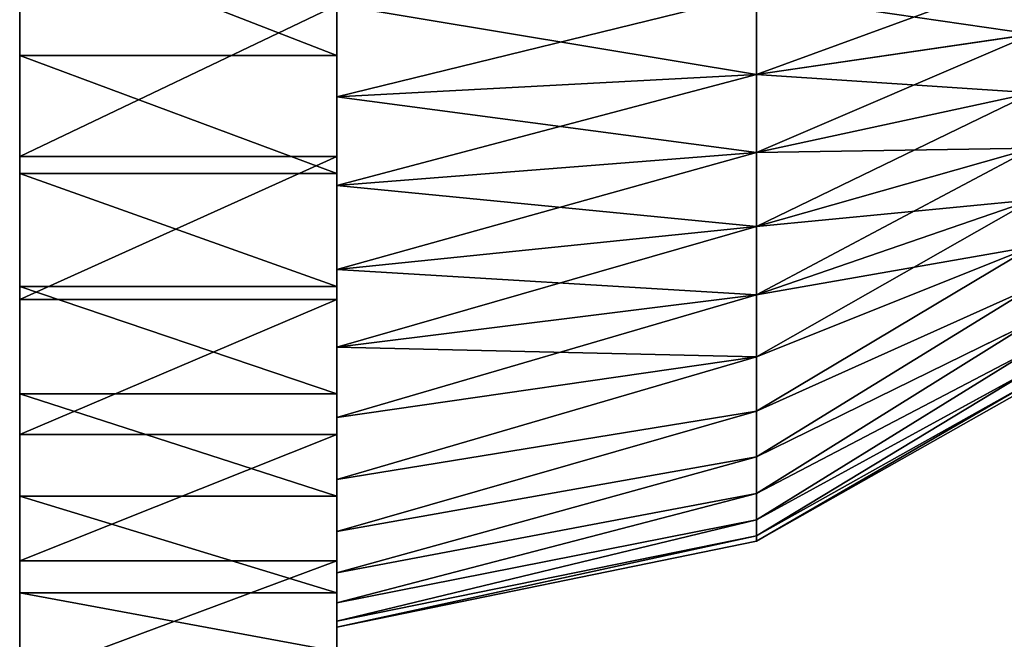
# Model space of a CAD drawing. Units: centimetres. Extents: x -12 to 23.4, y -27.2 to 27.7.
# Drawn here: x 11 to 14.1, y -25.2 to -23.2 of the extents above; entities that cross this region are included whole.
import ezdxf

# ---------------------------------------------------------------- set-up
doc = ezdxf.new("R2010")
doc.units = ezdxf.units.CM
doc.layers.get('0').update_dxf_attribs({"true_color": 0xffffff})
doc.layers.add('bialy', color=7, linetype='Continuous', true_color=0x777799)

# ---------------------------------------------------------------- blocks, each defined once
blk = doc.blocks.new('Group#26')
at = {"color": 7, "true_color": 0xffffff}
for p, q in [((10.0946, 4.6845, 2.7), (11.4173, 4.9552, 2.7)), ((10.0946, 4.6675, 2.441), (11.4173, 4.9359, 2.4056)), ((10.0946, 4.6675, 2.959), (11.4173, 4.9359, 2.9944)), ((11.4173, 4.9552, 2.7), (11.4173, 4.9359, 2.9944)), ((11.4173, 4.9359, 2.4056), (11.4173, 4.9552, 2.7)), ((11.4173, 4.8784, 2.1163), (11.4173, 4.9359, 2.4056)), ((11.4173, 4.9359, 2.9944), (11.4173, 4.8784, 3.2837)), ((10.0946, 4.6169, 2.1864), (11.4173, 4.8784, 2.1163)), ((10.0946, 4.6169, 3.2136), (11.4173, 4.8784, 3.2837)), ((11.4173, 4.7835, 1.837), (11.4173, 4.8784, 2.1163)), ((11.4173, 4.8784, 3.2837), (11.4173, 4.7835, 3.563)), ((10.0946, 4.5335, 1.9406), (11.4173, 4.7835, 1.837)), ((10.0946, 4.5335, 3.4594), (11.4173, 4.7835, 3.563)), ((11.4173, 4.6531, 1.5724), (11.4173, 4.7835, 1.837)), ((11.4173, 4.7835, 3.563), (11.4173, 4.6531, 3.8276)), ((9.2241, 4.1923, 2.7), (10.0946, 4.6845, 2.7)), ((9.2241, 4.1795, 2.5052), (10.0946, 4.6675, 2.441)), ((9.2241, 4.1795, 2.8948), (10.0946, 4.6675, 2.959)), ((10.0946, 4.6845, 2.7), (10.0946, 4.6675, 2.959)), ((10.0946, 4.6675, 2.441), (10.0946, 4.6845, 2.7)), ((10.0946, 4.6169, 2.1864), (10.0946, 4.6675, 2.441)), ((10.0946, 4.6675, 2.959), (10.0946, 4.6169, 3.2136)), ((10.0946, 4.4186, 1.7077), (11.4173, 4.6531, 1.5724)), ((10.0946, 4.4186, 3.6923), (11.4173, 4.6531, 3.8276)), ((11.4173, 4.4892, 1.3271), (11.4173, 4.6531, 1.5724)), ((11.4173, 4.6531, 3.8276), (11.4173, 4.4892, 4.0729)), ((9.2241, 4.1414, 2.3138), (10.0946, 4.6169, 2.1864)), ((9.2241, 4.1414, 3.0862), (10.0946, 4.6169, 3.2136)), ((10.0946, 4.5335, 1.9406), (10.0946, 4.6169, 2.1864)), ((10.0946, 4.6169, 3.2136), (10.0946, 4.5335, 3.4594)), ((9.2241, 4.0787, 2.1289), (10.0946, 4.5335, 1.9406)), ((9.2241, 4.0787, 3.2711), (10.0946, 4.5335, 3.4594)), ((10.0946, 4.4186, 1.7077), (10.0946, 4.5335, 1.9406)), ((10.0946, 4.5335, 3.4594), (10.0946, 4.4186, 3.6923)), ((10.0946, 4.2744, 1.4919), (11.4173, 4.4892, 1.3271)), ((10.0946, 4.2744, 3.9081), (11.4173, 4.4892, 4.0729)), ((11.4173, 4.2947, 1.1053), (11.4173, 4.4892, 1.3271)), ((11.4173, 4.4892, 4.0729), (11.4173, 4.2947, 4.2947)), ((9.2241, 3.9923, 1.9539), (10.0946, 4.4186, 1.7077)), ((9.2241, 3.9923, 3.4461), (10.0946, 4.4186, 3.6923)), ((10.0946, 4.2744, 1.4919), (10.0946, 4.4186, 1.7077)), ((10.0946, 4.4186, 3.6923), (10.0946, 4.2744, 3.9081)), ((10.0946, 4.1033, 1.2967), (11.4173, 4.2947, 1.1053)), ((10.0946, 4.1033, 4.1033), (11.4173, 4.2947, 4.2947)), ((11.4173, 4.0729, 0.9108), (11.4173, 4.2947, 1.1053)), ((11.4173, 4.2947, 4.2947), (11.4173, 4.0729, 4.4892)), ((9.2241, 3.8839, 1.7916), (10.0946, 4.2744, 1.4919)), ((9.2241, 3.8839, 3.6084), (10.0946, 4.2744, 3.9081)), ((10.0946, 4.1033, 1.2967), (10.0946, 4.2744, 1.4919)), ((10.0946, 4.2744, 3.9081), (10.0946, 4.1033, 4.1033)), ((9.2241, 3.7552, 1.6448), (10.0946, 4.1033, 1.2967)), ((9.2241, 3.7552, 3.7552), (10.0946, 4.1033, 4.1033)), ((10.0946, 3.9081, 1.1256), (10.0946, 4.1033, 1.2967)), ((10.0946, 4.1033, 4.1033), (10.0946, 3.9081, 4.2744)), ((10.0946, 3.9081, 1.1256), (11.4173, 4.0729, 0.9108)), ((10.0946, 3.9081, 4.2744), (11.4173, 4.0729, 4.4892)), ((11.4173, 3.8276, 0.7469), (11.4173, 4.0729, 0.9108)), ((11.4173, 4.0729, 4.4892), (11.4173, 3.8276, 4.6531)), ((9.2241, 3.6084, 1.5161), (10.0946, 3.9081, 1.1256)), ((9.2241, 3.6084, 3.8839), (10.0946, 3.9081, 4.2744)), ((10.0946, 3.6923, 0.9814), (10.0946, 3.9081, 1.1256)), ((10.0946, 3.9081, 4.2744), (10.0946, 3.6923, 4.4186)), ((10.0946, 3.6923, 0.9814), (11.4173, 3.8276, 0.7469)), ((10.0946, 3.6923, 4.4186), (11.4173, 3.8276, 4.6531)), ((11.4173, 3.563, 0.6165), (11.4173, 3.8276, 0.7469)), ((11.4173, 3.8276, 4.6531), (11.4173, 3.563, 4.7835)), ((9.2241, 3.4461, 1.4077), (10.0946, 3.6923, 0.9814)), ((9.2241, 3.4461, 3.9923), (10.0946, 3.6923, 4.4186)), ((10.0946, 3.4594, 0.8665), (10.0946, 3.6923, 0.9814)), ((10.0946, 3.6923, 4.4186), (10.0946, 3.4594, 4.5335)), ((10.0946, 3.4594, 0.8665), (11.4173, 3.563, 0.6165)), ((10.0946, 3.4594, 4.5335), (11.4173, 3.563, 4.7835)), ((11.4173, 3.2837, 0.5216), (11.4173, 3.563, 0.6165)), ((11.4173, 3.563, 4.7835), (11.4173, 3.2837, 4.8784)), ((9.2241, 3.2711, 1.3213), (10.0946, 3.4594, 0.8665)), ((9.2241, 3.2711, 4.0787), (10.0946, 3.4594, 4.5335)), ((10.0946, 3.2136, 0.7831), (10.0946, 3.4594, 0.8665)), ((10.0946, 3.4594, 4.5335), (10.0946, 3.2136, 4.6169)), ((10.0946, 3.2136, 0.7831), (11.4173, 3.2837, 0.5216)), ((10.0946, 3.2136, 4.6169), (11.4173, 3.2837, 4.8784)), ((11.4173, 2.9944, 0.4641), (11.4173, 3.2837, 0.5216)), ((11.4173, 3.2837, 4.8784), (11.4173, 2.9944, 4.9359)), ((9.2241, 3.0862, 1.2586), (10.0946, 3.2136, 0.7831)), ((9.2241, 3.0862, 4.1414), (10.0946, 3.2136, 4.6169)), ((10.0946, 2.959, 0.7325), (10.0946, 3.2136, 0.7831)), ((10.0946, 3.2136, 4.6169), (10.0946, 2.959, 4.6675))]:
    blk.add_line(p, q, dxfattribs=at)
mesh = blk.add_polyface(dxfattribs=at)
corners = [(10.0946, 4.6675, 2.959), (11.4173, 4.9552, 2.7), (10.0946, 4.6845, 2.7), (11.4173, 4.9359, 2.9944)]
mesh.append_faces([[corners[k] for k in face] for face in [(0, 1, 2), (1, 0, 3)]], dxfattribs={"vtx0": -1, "color": 7})
mesh = blk.add_polyface(dxfattribs=at)
corners = [(10.0946, 4.6675, 2.441), (11.4173, 4.9552, 2.7), (11.4173, 4.9359, 2.4056), (10.0946, 4.6845, 2.7)]
mesh.append_faces([[corners[k] for k in face] for face in [(0, 1, 2), (1, 0, 3)]], dxfattribs={"vtx0": -1, "color": 7})
mesh = blk.add_polyface(dxfattribs=at)
corners = [(10.0946, 4.6169, 2.1864), (11.4173, 4.9359, 2.4056), (11.4173, 4.8784, 2.1163), (10.0946, 4.6675, 2.441)]
mesh.append_faces([[corners[k] for k in face] for face in [(0, 1, 2), (1, 0, 3)]], dxfattribs={"vtx0": -1, "color": 7})
mesh = blk.add_polyface(dxfattribs=at)
corners = [(10.0946, 4.6169, 3.2136), (11.4173, 4.9359, 2.9944), (10.0946, 4.6675, 2.959), (11.4173, 4.8784, 3.2837)]
mesh.append_faces([[corners[k] for k in face] for face in [(0, 1, 2), (1, 0, 3)]], dxfattribs={"vtx0": -1, "color": 7})
mesh = blk.add_polyface(dxfattribs=at)
corners = [(11.4173, 0.4641, 2.4056), (11.4173, 0.4641, 2.9944), (11.4173, 0.4448, 2.7), (11.4173, 0.5216, 2.1163), (11.4173, 0.5216, 3.2837), (11.4173, 0.6165, 1.837), (11.4173, 0.6165, 3.563), (11.4173, 0.7469, 1.5724), (11.4173, 0.7469, 3.8276), (11.4173, 0.9108, 1.3271), (11.4173, 0.9108, 4.0729), (11.4173, 1.1053, 1.1053), (11.4173, 1.1053, 4.2947), (11.4173, 1.3271, 0.9108), (11.4173, 1.3271, 4.4892), (11.4173, 1.5724, 0.7469), (11.4173, 1.5724, 4.6531), (11.4173, 1.837, 0.6165), (11.4173, 1.837, 4.7835), (11.4173, 2.1163, 0.5216), (11.4173, 2.1163, 4.8784), (11.4173, 2.4056, 0.4641), (11.4173, 2.4056, 4.9359), (11.4173, 2.7, 0.4448), (11.4173, 2.7, 4.9552), (11.4173, 2.9944, 0.4641), (11.4173, 2.9944, 4.9359), (11.4173, 3.2837, 0.5216), (11.4173, 3.2837, 4.8784), (11.4173, 3.563, 0.6165), (11.4173, 3.563, 4.7835), (11.4173, 3.8276, 0.7469), (11.4173, 3.8276, 4.6531), (11.4173, 4.0729, 0.9108), (11.4173, 4.0729, 4.4892), (11.4173, 4.2947, 1.1053), (11.4173, 4.2947, 4.2947), (11.4173, 4.4892, 1.3271), (11.4173, 4.4892, 4.0729), (11.4173, 4.6531, 1.5724), (11.4173, 4.6531, 3.8276), (11.4173, 4.7835, 1.837), (11.4173, 4.7835, 3.563), (11.4173, 4.8784, 2.1163), (11.4173, 4.8784, 3.2837), (11.4173, 4.9359, 2.4056), (11.4173, 4.9359, 2.9944), (11.4173, 4.9552, 2.7)]
mesh.append_faces([[corners[k] for k in face] for face in [(0, 1, 2), (46, 45, 47)]], dxfattribs={"vtx0": -1, "color": 7})
mesh.append_faces([[corners[k] for k in face] for face in [(1, 3, 4), (4, 5, 6), (6, 7, 8), (8, 9, 10), (10, 11, 12), (12, 13, 14), (14, 15, 16), (16, 17, 18), (18, 19, 20), (20, 21, 22), (22, 23, 24), (24, 25, 26), (26, 27, 28), (28, 29, 30), (30, 31, 32), (32, 33, 34), (34, 35, 36), (36, 37, 38), (38, 39, 40), (40, 41, 42), (42, 43, 44), (44, 45, 46)]], dxfattribs={"vtx0": -1, "vtx1": -1, "color": 7})
mesh.append_faces([[corners[k] for k in face] for face in [(1, 0, 3), (4, 3, 5), (6, 5, 7), (8, 7, 9), (10, 9, 11), (12, 11, 13), (14, 13, 15), (16, 15, 17), (18, 17, 19), (20, 19, 21), (22, 21, 23), (24, 23, 25), (26, 25, 27), (28, 27, 29), (30, 29, 31), (32, 31, 33), (34, 33, 35), (36, 35, 37), (38, 37, 39), (40, 39, 41), (42, 41, 43), (44, 43, 45)]], dxfattribs={"vtx0": -1, "vtx2": -1, "color": 7})
mesh = blk.add_polyface(dxfattribs=at)
corners = [(10.0946, 4.5335, 1.9406), (11.4173, 4.8784, 2.1163), (11.4173, 4.7835, 1.837), (10.0946, 4.6169, 2.1864)]
mesh.append_faces([[corners[k] for k in face] for face in [(0, 1, 2), (1, 0, 3)]], dxfattribs={"vtx0": -1, "color": 7})
mesh = blk.add_polyface(dxfattribs=at)
corners = [(10.0946, 4.5335, 3.4594), (11.4173, 4.8784, 3.2837), (10.0946, 4.6169, 3.2136), (11.4173, 4.7835, 3.563)]
mesh.append_faces([[corners[k] for k in face] for face in [(0, 1, 2), (1, 0, 3)]], dxfattribs={"vtx0": -1, "color": 7})
mesh = blk.add_polyface(dxfattribs=at)
corners = [(10.0946, 4.4186, 1.7077), (11.4173, 4.7835, 1.837), (11.4173, 4.6531, 1.5724), (10.0946, 4.5335, 1.9406)]
mesh.append_faces([[corners[k] for k in face] for face in [(0, 1, 2), (1, 0, 3)]], dxfattribs={"vtx0": -1, "color": 7})
mesh = blk.add_polyface(dxfattribs=at)
corners = [(10.0946, 4.4186, 3.6923), (11.4173, 4.7835, 3.563), (10.0946, 4.5335, 3.4594), (11.4173, 4.6531, 3.8276)]
mesh.append_faces([[corners[k] for k in face] for face in [(0, 1, 2), (1, 0, 3)]], dxfattribs={"vtx0": -1, "color": 7})
mesh = blk.add_polyface(dxfattribs=at)
corners = [(9.2241, 4.1795, 2.8948), (10.0946, 4.6845, 2.7), (9.2241, 4.1923, 2.7), (10.0946, 4.6675, 2.959)]
mesh.append_faces([[corners[k] for k in face] for face in [(0, 1, 2), (1, 0, 3)]], dxfattribs={"vtx0": -1, "color": 7})
mesh = blk.add_polyface(dxfattribs=at)
corners = [(9.2241, 4.1795, 2.5052), (10.0946, 4.6845, 2.7), (10.0946, 4.6675, 2.441), (9.2241, 4.1923, 2.7)]
mesh.append_faces([[corners[k] for k in face] for face in [(0, 1, 2), (1, 0, 3)]], dxfattribs={"vtx0": -1, "color": 7})
mesh = blk.add_polyface(dxfattribs=at)
corners = [(9.2241, 4.1414, 2.3138), (10.0946, 4.6675, 2.441), (10.0946, 4.6169, 2.1864), (9.2241, 4.1795, 2.5052)]
mesh.append_faces([[corners[k] for k in face] for face in [(0, 1, 2), (1, 0, 3)]], dxfattribs={"vtx0": -1, "color": 7})
mesh = blk.add_polyface(dxfattribs=at)
corners = [(9.2241, 4.1414, 3.0862), (10.0946, 4.6675, 2.959), (9.2241, 4.1795, 2.8948), (10.0946, 4.6169, 3.2136)]
mesh.append_faces([[corners[k] for k in face] for face in [(0, 1, 2), (1, 0, 3)]], dxfattribs={"vtx0": -1, "color": 7})
mesh = blk.add_polyface(dxfattribs=at)
corners = [(10.0946, 4.2744, 1.4919), (11.4173, 4.6531, 1.5724), (11.4173, 4.4892, 1.3271), (10.0946, 4.4186, 1.7077)]
mesh.append_faces([[corners[k] for k in face] for face in [(0, 1, 2), (1, 0, 3)]], dxfattribs={"vtx0": -1, "color": 7})
mesh = blk.add_polyface(dxfattribs=at)
corners = [(10.0946, 4.2744, 3.9081), (11.4173, 4.6531, 3.8276), (10.0946, 4.4186, 3.6923), (11.4173, 4.4892, 4.0729)]
mesh.append_faces([[corners[k] for k in face] for face in [(0, 1, 2), (1, 0, 3)]], dxfattribs={"vtx0": -1, "color": 7})
mesh = blk.add_polyface(dxfattribs=at)
corners = [(9.2241, 4.0787, 2.1289), (10.0946, 4.6169, 2.1864), (10.0946, 4.5335, 1.9406), (9.2241, 4.1414, 2.3138)]
mesh.append_faces([[corners[k] for k in face] for face in [(0, 1, 2), (1, 0, 3)]], dxfattribs={"vtx0": -1, "color": 7})
mesh = blk.add_polyface(dxfattribs=at)
corners = [(9.2241, 4.0787, 3.2711), (10.0946, 4.6169, 3.2136), (9.2241, 4.1414, 3.0862), (10.0946, 4.5335, 3.4594)]
mesh.append_faces([[corners[k] for k in face] for face in [(0, 1, 2), (1, 0, 3)]], dxfattribs={"vtx0": -1, "color": 7})
mesh = blk.add_polyface(dxfattribs=at)
corners = [(9.2241, 3.9923, 1.9539), (10.0946, 4.5335, 1.9406), (10.0946, 4.4186, 1.7077), (9.2241, 4.0787, 2.1289)]
mesh.append_faces([[corners[k] for k in face] for face in [(0, 1, 2), (1, 0, 3)]], dxfattribs={"vtx0": -1, "color": 7})
mesh = blk.add_polyface(dxfattribs=at)
corners = [(9.2241, 3.9923, 3.4461), (10.0946, 4.5335, 3.4594), (9.2241, 4.0787, 3.2711), (10.0946, 4.4186, 3.6923)]
mesh.append_faces([[corners[k] for k in face] for face in [(0, 1, 2), (1, 0, 3)]], dxfattribs={"vtx0": -1, "color": 7})
mesh = blk.add_polyface(dxfattribs=at)
corners = [(10.0946, 4.1033, 1.2967), (11.4173, 4.4892, 1.3271), (11.4173, 4.2947, 1.1053), (10.0946, 4.2744, 1.4919)]
mesh.append_faces([[corners[k] for k in face] for face in [(0, 1, 2), (1, 0, 3)]], dxfattribs={"vtx0": -1, "color": 7})
mesh = blk.add_polyface(dxfattribs=at)
corners = [(10.0946, 4.1033, 4.1033), (11.4173, 4.4892, 4.0729), (10.0946, 4.2744, 3.9081), (11.4173, 4.2947, 4.2947)]
mesh.append_faces([[corners[k] for k in face] for face in [(0, 1, 2), (1, 0, 3)]], dxfattribs={"vtx0": -1, "color": 7})
mesh = blk.add_polyface(dxfattribs=at)
corners = [(9.2241, 3.8839, 1.7916), (10.0946, 4.4186, 1.7077), (10.0946, 4.2744, 1.4919), (9.2241, 3.9923, 1.9539)]
mesh.append_faces([[corners[k] for k in face] for face in [(0, 1, 2), (1, 0, 3)]], dxfattribs={"vtx0": -1, "color": 7})
mesh = blk.add_polyface(dxfattribs=at)
corners = [(9.2241, 3.8839, 3.6084), (10.0946, 4.4186, 3.6923), (9.2241, 3.9923, 3.4461), (10.0946, 4.2744, 3.9081)]
mesh.append_faces([[corners[k] for k in face] for face in [(0, 1, 2), (1, 0, 3)]], dxfattribs={"vtx0": -1, "color": 7})
mesh = blk.add_polyface(dxfattribs=at)
corners = [(11.4173, 4.2947, 1.1053), (10.0946, 3.9081, 1.1256), (10.0946, 4.1033, 1.2967), (11.4173, 4.0729, 0.9108)]
mesh.append_faces([[corners[k] for k in face] for face in [(0, 1, 2), (1, 0, 3)]], dxfattribs={"vtx0": -1, "color": 7})
mesh = blk.add_polyface(dxfattribs=at)
corners = [(11.4173, 4.0729, 4.4892), (10.0946, 4.1033, 4.1033), (10.0946, 3.9081, 4.2744), (11.4173, 4.2947, 4.2947)]
mesh.append_faces([[corners[k] for k in face] for face in [(0, 1, 2), (1, 0, 3)]], dxfattribs={"vtx0": -1, "color": 7})
mesh = blk.add_polyface(dxfattribs=at)
corners = [(9.2241, 3.7552, 1.6448), (10.0946, 4.2744, 1.4919), (10.0946, 4.1033, 1.2967), (9.2241, 3.8839, 1.7916)]
mesh.append_faces([[corners[k] for k in face] for face in [(0, 1, 2), (1, 0, 3)]], dxfattribs={"vtx0": -1, "color": 7})
mesh = blk.add_polyface(dxfattribs=at)
corners = [(9.2241, 3.7552, 3.7552), (10.0946, 4.2744, 3.9081), (9.2241, 3.8839, 3.6084), (10.0946, 4.1033, 4.1033)]
mesh.append_faces([[corners[k] for k in face] for face in [(0, 1, 2), (1, 0, 3)]], dxfattribs={"vtx0": -1, "color": 7})
mesh = blk.add_polyface(dxfattribs=at)
corners = [(10.0946, 4.1033, 1.2967), (9.2241, 3.6084, 1.5161), (9.2241, 3.7552, 1.6448), (10.0946, 3.9081, 1.1256)]
mesh.append_faces([[corners[k] for k in face] for face in [(0, 1, 2), (1, 0, 3)]], dxfattribs={"vtx0": -1, "color": 7})
mesh = blk.add_polyface(dxfattribs=at)
corners = [(10.0946, 3.9081, 4.2744), (9.2241, 3.7552, 3.7552), (9.2241, 3.6084, 3.8839), (10.0946, 4.1033, 4.1033)]
mesh.append_faces([[corners[k] for k in face] for face in [(0, 1, 2), (1, 0, 3)]], dxfattribs={"vtx0": -1, "color": 7})
mesh = blk.add_polyface(dxfattribs=at)
corners = [(11.4173, 4.0729, 0.9108), (10.0946, 3.6923, 0.9814), (10.0946, 3.9081, 1.1256), (11.4173, 3.8276, 0.7469)]
mesh.append_faces([[corners[k] for k in face] for face in [(0, 1, 2), (1, 0, 3)]], dxfattribs={"vtx0": -1, "color": 7})
mesh = blk.add_polyface(dxfattribs=at)
corners = [(11.4173, 3.8276, 4.6531), (10.0946, 3.9081, 4.2744), (10.0946, 3.6923, 4.4186), (11.4173, 4.0729, 4.4892)]
mesh.append_faces([[corners[k] for k in face] for face in [(0, 1, 2), (1, 0, 3)]], dxfattribs={"vtx0": -1, "color": 7})
mesh = blk.add_polyface(dxfattribs=at)
corners = [(10.0946, 3.9081, 1.1256), (9.2241, 3.4461, 1.4077), (9.2241, 3.6084, 1.5161), (10.0946, 3.6923, 0.9814)]
mesh.append_faces([[corners[k] for k in face] for face in [(0, 1, 2), (1, 0, 3)]], dxfattribs={"vtx0": -1, "color": 7})
mesh = blk.add_polyface(dxfattribs=at)
corners = [(10.0946, 3.6923, 4.4186), (9.2241, 3.6084, 3.8839), (9.2241, 3.4461, 3.9923), (10.0946, 3.9081, 4.2744)]
mesh.append_faces([[corners[k] for k in face] for face in [(0, 1, 2), (1, 0, 3)]], dxfattribs={"vtx0": -1, "color": 7})
mesh = blk.add_polyface(dxfattribs=at)
corners = [(11.4173, 3.8276, 0.7469), (10.0946, 3.4594, 0.8665), (10.0946, 3.6923, 0.9814), (11.4173, 3.563, 0.6165)]
mesh.append_faces([[corners[k] for k in face] for face in [(0, 1, 2), (1, 0, 3)]], dxfattribs={"vtx0": -1, "color": 7})
mesh = blk.add_polyface(dxfattribs=at)
corners = [(11.4173, 3.563, 4.7835), (10.0946, 3.6923, 4.4186), (10.0946, 3.4594, 4.5335), (11.4173, 3.8276, 4.6531)]
mesh.append_faces([[corners[k] for k in face] for face in [(0, 1, 2), (1, 0, 3)]], dxfattribs={"vtx0": -1, "color": 7})
mesh = blk.add_polyface(dxfattribs=at)
corners = [(10.0946, 3.6923, 0.9814), (9.2241, 3.2711, 1.3213), (9.2241, 3.4461, 1.4077), (10.0946, 3.4594, 0.8665)]
mesh.append_faces([[corners[k] for k in face] for face in [(0, 1, 2), (1, 0, 3)]], dxfattribs={"vtx0": -1, "color": 7})
mesh = blk.add_polyface(dxfattribs=at)
corners = [(10.0946, 3.4594, 4.5335), (9.2241, 3.4461, 3.9923), (9.2241, 3.2711, 4.0787), (10.0946, 3.6923, 4.4186)]
mesh.append_faces([[corners[k] for k in face] for face in [(0, 1, 2), (1, 0, 3)]], dxfattribs={"vtx0": -1, "color": 7})
mesh = blk.add_polyface(dxfattribs=at)
corners = [(11.4173, 3.563, 0.6165), (10.0946, 3.2136, 0.7831), (10.0946, 3.4594, 0.8665), (11.4173, 3.2837, 0.5216)]
mesh.append_faces([[corners[k] for k in face] for face in [(0, 1, 2), (1, 0, 3)]], dxfattribs={"vtx0": -1, "color": 7})
mesh = blk.add_polyface(dxfattribs=at)
corners = [(11.4173, 3.2837, 4.8784), (10.0946, 3.4594, 4.5335), (10.0946, 3.2136, 4.6169), (11.4173, 3.563, 4.7835)]
mesh.append_faces([[corners[k] for k in face] for face in [(0, 1, 2), (1, 0, 3)]], dxfattribs={"vtx0": -1, "color": 7})
mesh = blk.add_polyface(dxfattribs=at)
corners = [(10.0946, 3.4594, 0.8665), (9.2241, 3.0862, 1.2586), (9.2241, 3.2711, 1.3213), (10.0946, 3.2136, 0.7831)]
mesh.append_faces([[corners[k] for k in face] for face in [(0, 1, 2), (1, 0, 3)]], dxfattribs={"vtx0": -1, "color": 7})
mesh = blk.add_polyface(dxfattribs=at)
corners = [(10.0946, 3.2136, 4.6169), (9.2241, 3.2711, 4.0787), (9.2241, 3.0862, 4.1414), (10.0946, 3.4594, 4.5335)]
mesh.append_faces([[corners[k] for k in face] for face in [(0, 1, 2), (1, 0, 3)]], dxfattribs={"vtx0": -1, "color": 7})
mesh = blk.add_polyface(dxfattribs=at)
corners = [(11.4173, 3.2837, 0.5216), (10.0946, 2.959, 0.7325), (10.0946, 3.2136, 0.7831), (11.4173, 2.9944, 0.4641)]
mesh.append_faces([[corners[k] for k in face] for face in [(0, 1, 2), (1, 0, 3)]], dxfattribs={"vtx0": -1, "color": 7})
mesh = blk.add_polyface(dxfattribs=at)
corners = [(11.4173, 2.9944, 4.9359), (10.0946, 3.2136, 4.6169), (10.0946, 2.959, 4.6675), (11.4173, 3.2837, 4.8784)]
mesh.append_faces([[corners[k] for k in face] for face in [(0, 1, 2), (1, 0, 3)]], dxfattribs={"vtx0": -1, "color": 7})
mesh = blk.add_polyface(dxfattribs=at)
corners = [(10.0946, 3.2136, 0.7831), (9.2241, 2.8948, 1.2205), (9.2241, 3.0862, 1.2586), (10.0946, 2.959, 0.7325)]
mesh.append_faces([[corners[k] for k in face] for face in [(0, 1, 2), (1, 0, 3)]], dxfattribs={"vtx0": -1, "color": 7})
mesh = blk.add_polyface(dxfattribs=at)
corners = [(10.0946, 2.959, 4.6675), (9.2241, 3.0862, 4.1414), (9.2241, 2.8948, 4.1795), (10.0946, 3.2136, 4.6169)]
mesh.append_faces([[corners[k] for k in face] for face in [(0, 1, 2), (1, 0, 3)]], dxfattribs={"vtx0": -1, "color": 7})
blk = doc.blocks.new('Group#8')
at = {"color": 7, "true_color": 0xffffff}
for p, q in [((1.869, 1, 34.7925), (1.869, 0, 34.7925)), ((1.9697, 1, 17.3063), (1.9697, 0, 17.3063)), ((2.1737, 1, 35.5284), (2.1737, 0, 35.5284)), ((2.368, 1, 16.3593), (2.368, 0, 16.3593)), ((2.4955, 1, 36.2569), (2.4955, 0, 36.2569)), ((2.7928, 1, 15.4238), (2.7928, 0, 15.4238)), ((2.8343, 1, 36.9776), (2.8343, 0, 36.9776)), ((3.19, 1, 37.6902), (3.19, 0, 37.6902)), ((3.2437, 1, 14.5006), (3.2437, 0, 14.5006)), ((3.5623, 1, 38.3942), (3.5623, 0, 38.3942))]:
    blk.add_line(p, q, dxfattribs=at)
at = {"color": 7, "true_color": 0xffffff, "extrusion": (1.08373e-14, 1, 3.9213e-17)}
for centre in [(-22.6226, 25.7886, 1), (-22.6226, 25.7886)]:
    blk.add_arc(centre, 22.6226, 353.40047, 23.45355, dxfattribs=at)
at = {"color": 7, "true_color": 0xffffff, "extrusion": (0, 1, 0)}
for centre in [(-35.9331, 31.0359, 1), (-35.9331, 31.0359)]:
    blk.add_arc(centre, 36.6335, 306.49384, 347.63069, dxfattribs=at)
at = {"color": 7, "true_color": 0xffffff, "extrusion": (-6.68485e-15, 1, 4.05386e-15)}
for centre in [(-33.369, 22.1823, 1), (-33.369, 22.1823)]:
    blk.add_arc(centre, 33.9303, 21.81741, 54.5224, dxfattribs=at)
at = {"color": 160, "true_color": 0x3232ff}
mesh = blk.add_polyface(dxfattribs=at)
corners = [(24.0303, 1, 0.0162), (26.5389, 1, 0.0241), (25.2846, 1), (22.7771, 1, 0.0726), (27.7916, 1, 0.0885), (21.5264, 1, 0.1693), (29.0417, 1, 0.1931), (20.2795, 1, 0.3061), (30.2878, 1, 0.3379), (19.0376, 1, 0.4828), (31.5285, 1, 0.5225), (17.802, 1, 0.6994), (32.7627, 1, 0.7469), (16.5739, 1, 0.9556), (33.9891, 1, 1.0109), (15.3548, 1, 1.251), (35.2063, 1, 1.3141), (14.1458, 1, 1.5855), (36.4872, 1, 1.6785), (13.2362, 1, 2.2806), (37.7548, 1, 2.0865), (39.0078, 1, 2.5374), (12.3488, 1, 3.0038), (40.2447, 1, 3.0308), (11.4845, 1, 3.7544), (41.4641, 1, 3.566), (42.6645, 1, 4.1426), (10.644, 1, 4.5317), (43.8445, 1, 4.7597), (9.8282, 1, 5.3348), (48.2231, 1, 9.1492), (9.0379, 1, 6.163), (8.2738, 1, 7.0155), (7.5368, 1, 7.8914), (6.8275, 1, 8.79), (6.1466, 1, 9.7103), (52.4758, 1, 19.4022), (5.4948, 1, 10.6514), (4.8728, 1, 11.6124), (4.281, 1, 12.5924), (3.7202, 1, 13.5904), (3.2437, 1, 14.5006), (2.7928, 1, 15.4238), (2.368, 1, 16.3593), (1.9697, 1, 17.3063), (1.598, 1, 18.2641), (1.2534, 1, 19.232), (0.936, 1, 20.2091), (52.7223, 1, 19.9966), (52.9491, 1, 20.5988), (0.6461, 1, 21.1948), (53.1557, 1, 21.2082), (0.384, 1, 22.1882), (53.3422, 1, 21.8241), (53.5081, 1, 22.4458), (0.1499, 1, 23.1886), (53.6534, 1, 23.0727), (53.7778, 1, 23.7041), (0.096, 1, 23.7069), (53.8813, 1, 24.3392), (0.054, 1, 24.2264), (0.024, 1, 24.7467), (53.9638, 1, 24.9774), (0.006, 1, 25.2675), (54.025, 1, 25.6179), (0, 1, 25.7886), (54.0651, 1, 26.2602), (0.006, 1, 26.3097), (54.0839, 1, 26.9034), (0.024, 1, 26.8305), (0.054, 1, 27.3508), (54.0814, 1, 27.5469), (0.096, 1, 27.8702), (54.0552, 1, 28.2324), (0.1499, 1, 28.3886), (54.005, 1, 28.9167), (0.2095, 1, 28.8602), (0.279, 1, 29.3304), (53.9306, 1, 29.5987), (0.3583, 1, 29.799), (53.8322, 1, 30.2777), (0.4475, 1, 30.2659), (0.5464, 1, 30.7308), (53.7099, 1, 30.9528), (0.6552, 1, 31.1935), (53.5638, 1, 31.6231), (0.7736, 1, 31.6539), (53.3943, 1, 32.2879), (0.9016, 1, 32.1116), (1.0393, 1, 32.5666), (53.2013, 1, 32.9463), (1.1864, 1, 33.0186), (52.9853, 1, 33.5975), (1.3431, 1, 33.4673), (1.5091, 1, 33.9127), (52.7464, 1, 34.2407), (1.6844, 1, 34.3545), (52.485, 1, 34.875), (1.869, 1, 34.7925), (2.1737, 1, 35.5284), (48.9898, 1, 41.0551), (2.4955, 1, 36.2569), (2.8343, 1, 36.9776), (3.19, 1, 37.6902), (3.5623, 1, 38.3942), (3.951, 1, 39.0894), (4.3559, 1, 39.7752), (4.7768, 1, 40.4513), (5.2135, 1, 41.1173), (48.8399, 1, 41.3203), (5.6657, 1, 41.7729), (48.6865, 1, 41.5834), (48.5296, 1, 41.8446), (6.1331, 1, 42.4177), (48.3693, 1, 42.1036), (48.2056, 1, 42.3605), (48.0386, 1, 42.6153), (6.6155, 1, 43.0514), (47.8682, 1, 42.8678), (47.6946, 1, 43.1181), (7.1127, 1, 43.6736), (47.5176, 1, 43.3661), (47.3374, 1, 43.6117), (47.154, 1, 43.8549), (7.6244, 1, 44.2839), (46.9675, 1, 44.0958), (46.7778, 1, 44.3341), (8.1671, 1, 44.9009), (46.5849, 1, 44.5699), (46.389, 1, 44.8032), (46.1637, 1, 45.0641), (8.7247, 1, 45.5045), (45.9345, 1, 45.3215), (45.7015, 1, 45.5755), (9.2967, 1, 46.0945), (45.4648, 1, 45.8261), (45.2243, 1, 46.0731), (44.9802, 1, 46.3165), (9.8828, 1, 46.6704), (44.7326, 1, 46.5562), (44.4814, 1, 46.7922), (10.4828, 1, 47.232), (44.2267, 1, 47.0245), (43.0456, 1, 47.5239), (11.0961, 1, 47.7789), (41.8517, 1, 47.9918), (11.7225, 1, 48.3108), (40.6458, 1, 48.4279), (12.3616, 1, 48.8273), (39.4289, 1, 48.832), (13.013, 1, 49.3282), (38.2016, 1, 49.2037), (36.965, 1, 49.5428), (13.6764, 1, 49.8132), (35.7198, 1, 49.849), (14.9897, 1, 50.1032), (34.4669, 1, 50.1222), (16.3105, 1, 50.3565), (33.2073, 1, 50.3621), (17.6379, 1, 50.5731), (31.9417, 1, 50.5686), (30.6711, 1, 50.7415), (18.9708, 1, 50.7528), (29.3964, 1, 50.8807), (20.3081, 1, 50.8954), (28.1184, 1, 50.9862), (21.6489, 1, 51.0008), (26.8381, 1, 51.0578), (22.9921, 1, 51.0689), (25.5564, 1, 51.0954), (24.2741, 1, 51.0991)]
mesh.append_faces([[corners[k] for k in face] for face in [(0, 1, 2), (169, 168, 170)]], dxfattribs={"vtx0": -1, "color": 160})
mesh.append_faces([[corners[k] for k in face] for face in [(1, 3, 4), (4, 5, 6), (6, 7, 8), (8, 9, 10), (10, 11, 12), (12, 13, 14), (14, 15, 16), (16, 17, 18), (18, 19, 20), (20, 19, 21), (21, 22, 23), (23, 24, 25), (25, 24, 26), (26, 27, 28), (28, 29, 30), (30, 35, 36), (36, 47, 48), (48, 47, 49), (49, 50, 51), (51, 52, 53), (53, 52, 54), (54, 55, 56), (56, 55, 57), (57, 58, 59), (59, 61, 62), (62, 63, 64), (64, 65, 66), (66, 67, 68), (68, 70, 71), (71, 72, 73), (73, 74, 75), (75, 77, 78), (78, 79, 80), (80, 82, 83), (83, 84, 85), (85, 86, 87), (87, 89, 90), (90, 91, 92), (92, 94, 95), (95, 96, 97), (97, 99, 100), (100, 108, 109), (109, 110, 111), (111, 110, 112), (112, 113, 114), (114, 113, 115), (115, 113, 116), (116, 117, 118), (118, 117, 119), (119, 120, 121), (121, 120, 122), (122, 120, 123), (123, 124, 125), (125, 124, 126), (126, 127, 128), (128, 127, 129), (129, 127, 130), (130, 131, 132), (132, 131, 133), (133, 134, 135), (135, 134, 136), (136, 134, 137), (137, 138, 139), (139, 138, 140), (140, 141, 142), (142, 141, 143), (143, 144, 145), (145, 146, 147), (147, 148, 149), (149, 150, 151), (151, 150, 152), (152, 153, 154), (154, 155, 156), (156, 157, 158), (158, 159, 160), (160, 159, 161), (161, 162, 163), (163, 164, 165), (165, 166, 167), (167, 168, 169)]], dxfattribs={"vtx0": -1, "vtx1": -1, "color": 160})
mesh.append_faces([[corners[k] for k in face] for face in [(1, 0, 3), (4, 3, 5), (6, 5, 7), (8, 7, 9), (10, 9, 11), (12, 11, 13), (14, 13, 15), (16, 15, 17), (18, 17, 19), (21, 19, 22), (23, 22, 24), (26, 24, 27), (28, 27, 29), (30, 29, 31), (30, 31, 32), (30, 32, 33), (30, 33, 34), (30, 34, 35), (36, 35, 37), (36, 37, 38), (36, 38, 39), (36, 39, 40), (36, 40, 41), (36, 41, 42), (36, 42, 43), (36, 43, 44), (36, 44, 45), (36, 45, 46), (36, 46, 47), (49, 47, 50), (51, 50, 52), (54, 52, 55), (57, 55, 58), (59, 58, 60), (59, 60, 61), (62, 61, 63), (64, 63, 65), (66, 65, 67), (68, 67, 69), (68, 69, 70), (71, 70, 72), (73, 72, 74), (75, 74, 76), (75, 76, 77), (78, 77, 79), (80, 79, 81), (80, 81, 82), (83, 82, 84), (85, 84, 86), (87, 86, 88), (87, 88, 89), (90, 89, 91), (92, 91, 93), (92, 93, 94), (95, 94, 96), (97, 96, 98), (97, 98, 99), (100, 99, 101), (100, 101, 102), (100, 102, 103), (100, 103, 104), (100, 104, 105), (100, 105, 106), (100, 106, 107), (100, 107, 108), (109, 108, 110), (112, 110, 113), (116, 113, 117), (119, 117, 120), (123, 120, 124), (126, 124, 127), (130, 127, 131), (133, 131, 134), (137, 134, 138), (140, 138, 141), (143, 141, 144), (145, 144, 146), (147, 146, 148), (149, 148, 150), (152, 150, 153), (154, 153, 155), (156, 155, 157), (158, 157, 159), (161, 159, 162), (163, 162, 164), (165, 164, 166), (167, 166, 168)]], dxfattribs={"vtx0": -1, "vtx2": -1, "color": 160})
at = {"color": 7, "true_color": 0xffffff}
mesh = blk.add_polyface(dxfattribs=at)
corners = [(1.598, 1, 18.2641), (1.9697, 0, 17.3063), (1.598, 0, 18.2641), (1.9697, 1, 17.3063)]
mesh.append_faces([[corners[k] for k in face] for face in [(0, 1, 2), (1, 0, 3)]], dxfattribs={"vtx0": -1, "color": 7})
mesh = blk.add_polyface(dxfattribs=at)
corners = [(1.869, 1, 34.7925), (1.6844, 0, 34.3545), (1.869, 0, 34.7925), (1.6844, 1, 34.3545)]
mesh.append_faces([[corners[k] for k in face] for face in [(0, 1, 2), (1, 0, 3)]], dxfattribs={"vtx0": -1, "color": 7})
mesh = blk.add_polyface(dxfattribs=at)
corners = [(2.1737, 1, 35.5284), (1.869, 0, 34.7925), (2.1737, 0, 35.5284), (1.869, 1, 34.7925)]
mesh.append_faces([[corners[k] for k in face] for face in [(0, 1, 2), (1, 0, 3)]], dxfattribs={"vtx0": -1, "color": 7})
mesh = blk.add_polyface(dxfattribs=at)
corners = [(1.9697, 1, 17.3063), (2.368, 0, 16.3593), (1.9697, 0, 17.3063), (2.368, 1, 16.3593)]
mesh.append_faces([[corners[k] for k in face] for face in [(0, 1, 2), (1, 0, 3)]], dxfattribs={"vtx0": -1, "color": 7})
mesh = blk.add_polyface(dxfattribs=at)
corners = [(2.4955, 1, 36.2569), (2.1737, 0, 35.5284), (2.4955, 0, 36.2569), (2.1737, 1, 35.5284)]
mesh.append_faces([[corners[k] for k in face] for face in [(0, 1, 2), (1, 0, 3)]], dxfattribs={"vtx0": -1, "color": 7})
mesh = blk.add_polyface(dxfattribs=at)
corners = [(2.368, 1, 16.3593), (2.7928, 0, 15.4238), (2.368, 0, 16.3593), (2.7928, 1, 15.4238)]
mesh.append_faces([[corners[k] for k in face] for face in [(0, 1, 2), (1, 0, 3)]], dxfattribs={"vtx0": -1, "color": 7})
mesh = blk.add_polyface(dxfattribs=at)
corners = [(2.8343, 1, 36.9776), (2.4955, 0, 36.2569), (2.8343, 0, 36.9776), (2.4955, 1, 36.2569)]
mesh.append_faces([[corners[k] for k in face] for face in [(0, 1, 2), (1, 0, 3)]], dxfattribs={"vtx0": -1, "color": 7})
mesh = blk.add_polyface(dxfattribs=at)
corners = [(2.7928, 1, 15.4238), (3.2437, 0, 14.5006), (2.7928, 0, 15.4238), (3.2437, 1, 14.5006)]
mesh.append_faces([[corners[k] for k in face] for face in [(0, 1, 2), (1, 0, 3)]], dxfattribs={"vtx0": -1, "color": 7})
mesh = blk.add_polyface(dxfattribs=at)
corners = [(3.19, 1, 37.6902), (2.8343, 0, 36.9776), (3.19, 0, 37.6902), (2.8343, 1, 36.9776)]
mesh.append_faces([[corners[k] for k in face] for face in [(0, 1, 2), (1, 0, 3)]], dxfattribs={"vtx0": -1, "color": 7})
mesh = blk.add_polyface(dxfattribs=at)
corners = [(3.5623, 1, 38.3942), (3.19, 0, 37.6902), (3.5623, 0, 38.3942), (3.19, 1, 37.6902)]
mesh.append_faces([[corners[k] for k in face] for face in [(0, 1, 2), (1, 0, 3)]], dxfattribs={"vtx0": -1, "color": 7})
mesh = blk.add_polyface(dxfattribs=at)
corners = [(3.2437, 1, 14.5006), (3.7202, 0, 13.5904), (3.2437, 0, 14.5006), (3.7202, 1, 13.5904)]
mesh.append_faces([[corners[k] for k in face] for face in [(0, 1, 2), (1, 0, 3)]], dxfattribs={"vtx0": -1, "color": 7})
mesh = blk.add_polyface(dxfattribs=at)
corners = [(3.951, 1, 39.0894), (3.5623, 0, 38.3942), (3.951, 0, 39.0894), (3.5623, 1, 38.3942)]
mesh.append_faces([[corners[k] for k in face] for face in [(0, 1, 2), (1, 0, 3)]], dxfattribs={"vtx0": -1, "color": 7})
at = {"color": 160, "true_color": 0x3232ff}
mesh = blk.add_polyface(dxfattribs=at)
corners = [(26.5389, 0, 0.0241), (24.0303, 0, 0.0162), (25.2846, 0), (22.7771, 0, 0.0726), (27.7916, 0, 0.0885), (21.5264, 0, 0.1693), (29.0417, 0, 0.1931), (20.2795, 0, 0.3061), (30.2878, 0, 0.3379), (19.0376, 0, 0.4828), (31.5285, 0, 0.5225), (17.802, 0, 0.6994), (32.7627, 0, 0.7469), (16.5739, 0, 0.9556), (33.9891, 0, 1.0109), (15.3548, 0, 1.251), (35.2063, 0, 1.3141), (14.1458, 0, 1.5855), (36.4872, 0, 1.6785), (13.2362, 0, 2.2806), (37.7548, 0, 2.0865), (39.0078, 0, 2.5374), (12.3488, 0, 3.0038), (40.2447, 0, 3.0308), (11.4845, 0, 3.7544), (41.4641, 0, 3.566), (42.6645, 0, 4.1426), (10.644, 0, 4.5317), (43.8445, 0, 4.7597), (9.8282, 0, 5.3348), (48.2231, 0, 9.1492), (9.0379, 0, 6.163), (8.2738, 0, 7.0155), (7.5368, 0, 7.8914), (6.8275, 0, 8.79), (6.1466, 0, 9.7103), (52.4758, 0, 19.4022), (5.4948, 0, 10.6514), (4.8728, 0, 11.6124), (4.281, 0, 12.5924), (3.7202, 0, 13.5904), (3.2437, 0, 14.5006), (2.7928, 0, 15.4238), (2.368, 0, 16.3593), (1.9697, 0, 17.3063), (1.598, 0, 18.2641), (1.2534, 0, 19.232), (0.936, 0, 20.2091), (52.7223, 0, 19.9966), (52.9491, 0, 20.5988), (0.6461, 0, 21.1948), (53.1557, 0, 21.2082), (0.384, 0, 22.1882), (53.3422, 0, 21.8241), (53.5081, 0, 22.4458), (0.1499, 0, 23.1886), (53.6534, 0, 23.0727), (53.7778, 0, 23.7041), (0.096, 0, 23.7069), (53.8813, 0, 24.3392), (0.054, 0, 24.2264), (0.024, 0, 24.7467), (53.9638, 0, 24.9774), (0.006, 0, 25.2675), (54.025, 0, 25.6179), (0, 0, 25.7886), (54.0651, 0, 26.2602), (0.006, 0, 26.3097), (54.0839, 0, 26.9034), (0.024, 0, 26.8305), (0.054, 0, 27.3508), (54.0814, 0, 27.5469), (0.096, 0, 27.8702), (54.0552, 0, 28.2324), (0.1499, 0, 28.3886), (54.005, 0, 28.9167), (0.2095, 0, 28.8602), (0.279, 0, 29.3304), (53.9306, 0, 29.5987), (0.3583, 0, 29.799), (53.8322, 0, 30.2777), (0.4475, 0, 30.2659), (0.5464, 0, 30.7308), (53.7099, 0, 30.9528), (0.6552, 0, 31.1935), (53.5638, 0, 31.6231), (0.7736, 0, 31.6539), (53.3943, 0, 32.2879), (0.9016, 0, 32.1116), (1.0393, 0, 32.5666), (53.2013, 0, 32.9463), (1.1864, 0, 33.0186), (52.9853, 0, 33.5975), (1.3431, 0, 33.4673), (1.5091, 0, 33.9127), (52.7464, 0, 34.2407), (1.6844, 0, 34.3545), (52.485, 0, 34.875), (1.869, 0, 34.7925), (2.1737, 0, 35.5284), (48.9898, 0, 41.0551), (2.4955, 0, 36.2569), (2.8343, 0, 36.9776), (3.19, 0, 37.6902), (3.5623, 0, 38.3942), (3.951, 0, 39.0894), (4.3559, 0, 39.7752), (4.7768, 0, 40.4513), (5.2135, 0, 41.1173), (48.8399, 0, 41.3203), (5.6657, 0, 41.7729), (48.6865, 0, 41.5834), (48.5296, 0, 41.8446), (6.1331, 0, 42.4177), (48.3693, 0, 42.1036), (48.2056, 0, 42.3605), (48.0386, 0, 42.6153), (6.6155, 0, 43.0514), (47.8682, 0, 42.8678), (47.6946, 0, 43.1181), (7.1127, 0, 43.6736), (47.5176, 0, 43.3661), (47.3374, 0, 43.6117), (47.154, 0, 43.8549), (7.6244, 0, 44.2839), (46.9675, 0, 44.0958), (46.7778, 0, 44.3341), (8.1671, 0, 44.9009), (46.5849, 0, 44.5699), (46.389, 0, 44.8032), (46.1637, 0, 45.0641), (8.7247, 0, 45.5045), (45.9345, 0, 45.3215), (45.7015, 0, 45.5755), (9.2967, 0, 46.0945), (45.4648, 0, 45.8261), (45.2243, 0, 46.0731), (44.9802, 0, 46.3165), (9.8828, 0, 46.6704), (44.7326, 0, 46.5562), (44.4814, 0, 46.7922), (10.4828, 0, 47.232), (44.2267, 0, 47.0245), (43.0456, 0, 47.5239), (11.0961, 0, 47.7789), (41.8517, 0, 47.9918), (11.7225, 0, 48.3108), (40.6458, 0, 48.4279), (12.3616, 0, 48.8273), (39.4289, 0, 48.832), (13.013, 0, 49.3282), (38.2016, 0, 49.2037), (36.965, 0, 49.5428), (13.6764, 0, 49.8132), (35.7198, 0, 49.849), (14.9897, 0, 50.1032), (34.4669, 0, 50.1222), (16.3105, 0, 50.3565), (33.2073, 0, 50.3621), (17.6379, 0, 50.5731), (31.9417, 0, 50.5686), (30.6711, 0, 50.7415), (18.9708, 0, 50.7528), (29.3964, 0, 50.8807), (20.3081, 0, 50.8954), (28.1184, 0, 50.9862), (21.6489, 0, 51.0008), (26.8381, 0, 51.0578), (22.9921, 0, 51.0689), (25.5564, 0, 51.0954), (24.2741, 0, 51.0991)]
mesh.append_faces([[corners[k] for k in face] for face in [(0, 1, 2), (168, 169, 170)]], dxfattribs={"vtx0": -1, "color": 160})
mesh.append_faces([[corners[k] for k in face] for face in [(1, 0, 3), (3, 4, 5), (5, 6, 7), (7, 8, 9), (9, 10, 11), (11, 12, 13), (13, 14, 15), (15, 16, 17), (17, 18, 19), (19, 21, 22), (22, 23, 24), (24, 26, 27), (27, 28, 29), (29, 30, 31), (31, 30, 32), (32, 30, 33), (33, 30, 34), (34, 30, 35), (35, 36, 37), (37, 36, 38), (38, 36, 39), (39, 36, 40), (40, 36, 41), (41, 36, 42), (42, 36, 43), (43, 36, 44), (44, 36, 45), (45, 36, 46), (46, 36, 47), (47, 49, 50), (50, 51, 52), (52, 54, 55), (55, 57, 58), (58, 59, 60), (60, 59, 61), (61, 62, 63), (63, 64, 65), (65, 66, 67), (67, 68, 69), (69, 68, 70), (70, 71, 72), (72, 73, 74), (74, 75, 76), (76, 75, 77), (77, 78, 79), (79, 80, 81), (81, 80, 82), (82, 83, 84), (84, 85, 86), (86, 87, 88), (88, 87, 89), (89, 90, 91), (91, 92, 93), (93, 92, 94), (94, 95, 96), (96, 97, 98), (98, 97, 99), (99, 100, 101), (101, 100, 102), (102, 100, 103), (103, 100, 104), (104, 100, 105), (105, 100, 106), (106, 100, 107), (107, 100, 108), (108, 109, 110), (110, 112, 113), (113, 116, 117), (117, 119, 120), (120, 123, 124), (124, 126, 127), (127, 130, 131), (131, 133, 134), (134, 137, 138), (138, 140, 141), (141, 143, 144), (144, 145, 146), (146, 147, 148), (148, 149, 150), (150, 152, 153), (153, 154, 155), (155, 156, 157), (157, 158, 159), (159, 161, 162), (162, 163, 164), (164, 165, 166), (166, 167, 168)]], dxfattribs={"vtx0": -1, "vtx1": -1, "color": 160})
mesh.append_faces([[corners[k] for k in face] for face in [(3, 0, 4), (5, 4, 6), (7, 6, 8), (9, 8, 10), (11, 10, 12), (13, 12, 14), (15, 14, 16), (17, 16, 18), (19, 18, 20), (19, 20, 21), (22, 21, 23), (24, 23, 25), (24, 25, 26), (27, 26, 28), (29, 28, 30), (35, 30, 36), (47, 36, 48), (47, 48, 49), (50, 49, 51), (52, 51, 53), (52, 53, 54), (55, 54, 56), (55, 56, 57), (58, 57, 59), (61, 59, 62), (63, 62, 64), (65, 64, 66), (67, 66, 68), (70, 68, 71), (72, 71, 73), (74, 73, 75), (77, 75, 78), (79, 78, 80), (82, 80, 83), (84, 83, 85), (86, 85, 87), (89, 87, 90), (91, 90, 92), (94, 92, 95), (96, 95, 97), (99, 97, 100), (108, 100, 109), (110, 109, 111), (110, 111, 112), (113, 112, 114), (113, 114, 115), (113, 115, 116), (117, 116, 118), (117, 118, 119), (120, 119, 121), (120, 121, 122), (120, 122, 123), (124, 123, 125), (124, 125, 126), (127, 126, 128), (127, 128, 129), (127, 129, 130), (131, 130, 132), (131, 132, 133), (134, 133, 135), (134, 135, 136), (134, 136, 137), (138, 137, 139), (138, 139, 140), (141, 140, 142), (141, 142, 143), (144, 143, 145), (146, 145, 147), (148, 147, 149), (150, 149, 151), (150, 151, 152), (153, 152, 154), (155, 154, 156), (157, 156, 158), (159, 158, 160), (159, 160, 161), (162, 161, 163), (164, 163, 165), (166, 165, 167), (168, 167, 169)]], dxfattribs={"vtx0": -1, "vtx2": -1, "color": 160})
blk = doc.blocks.new('Group#6')
blk.add_blockref('Group#8', (0, 11.4173))
at = {"layer": 'bialy', "zscale": -1, "rotation": 89.99999999999997}
blk.add_blockref('Group#26', (6.7156, 0, 26.6381), dxfattribs=at)

msp = doc.modelspace()

# ---------------------------------------------------------------- block references
at = {"rotation": 90}
msp.add_blockref('Group#6', (23.3916, -26.9071, 112.8093), dxfattribs=at)

doc.saveas('drawing.dxf')
